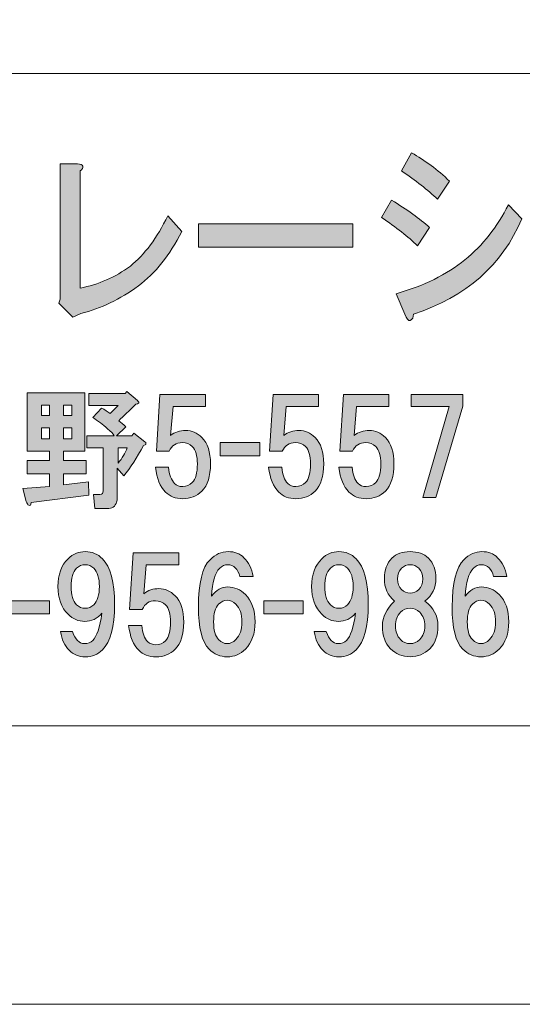
# Model space of a CAD drawing. Units: inches. Extents: x -43 to 253, y 44 to 253.
# Drawn here: x 24 to 37, y 44 to 68 of the extents above; entities that cross this region are included whole.
import ezdxf

# ---------------------------------------------------------------- set-up
doc = ezdxf.new("R2010")
doc.units = ezdxf.units.IN
doc.header["$MEASUREMENT"] = 0
doc.layers.add('$DDT_AUDIT_GENERATED_(49C)', color=7, linetype='Continuous')
doc.layers.add('レイヤー 1', color=7, linetype='Continuous')

# ---------------------------------------------------------------- blocks, each defined once
blk = doc.blocks.new('block 34')
at = {"layer": '$DDT_AUDIT_GENERATED_(49C)', "true_color": 0xffffff}
h = blk.add_hatch(color=7, dxfattribs=at)
h.dxf.hatch_style = 2
edge = h.paths.add_edge_path()
edge.add_spline(control_points=[(33.476, 63.43), (33.858, 63.199), (34.17, 62.974), (34.41, 62.755), (34.41, 62.755), (34.115, 62.311), (34.115, 62.311), (33.886, 62.53), (33.591, 62.762), (33.23, 63.006), (33.23, 63.006), (33.476, 63.43), (33.476, 63.43)], knot_values=[0, 0, 0, 0, 1, 1, 1, 2, 2, 2, 3, 3, 3, 4, 4, 4, 4], degree=3, periodic=1)
edge = h.paths.add_edge_path()
edge.add_spline(control_points=[(34.017, 60.633), (34.017, 60.555), (33.989, 60.504), (33.935, 60.478), (33.891, 60.466), (33.848, 60.517), (33.804, 60.633), (33.804, 60.633), (33.591, 61.134), (33.591, 61.134), (34.269, 61.327), (34.831, 61.604), (35.28, 61.964), (35.717, 62.324), (36.072, 62.774), (36.346, 63.314), (36.346, 63.314), (36.674, 62.967), (36.674, 62.967), (36.192, 61.836), (35.307, 61.057), (34.017, 60.633)], knot_values=[0, 0, 0, 0, 1, 1, 1, 2, 2, 2, 3, 3, 3, 4, 4, 4, 5, 5, 5, 6, 6, 6, 7, 7, 7, 7], degree=3, periodic=1)
edge = h.paths.add_edge_path()
edge.add_spline(control_points=[(34.607, 63.449), (34.367, 63.681), (34.072, 63.912), (33.722, 64.144), (33.722, 64.144), (33.968, 64.588), (33.968, 64.588), (34.296, 64.408), (34.607, 64.176), (34.902, 63.893), (34.902, 63.893), (34.607, 63.449), (34.607, 63.449)], knot_values=[0, 0, 0, 0, 1, 1, 1, 2, 2, 2, 3, 3, 3, 4, 4, 4, 4], degree=3, periodic=1)
h = blk.add_hatch(color=7, dxfattribs=at)
h.dxf.hatch_style = 2
edge = h.paths.add_edge_path()
edge.add_spline(control_points=[(25.904, 64.26), (25.915, 64.221), (25.893, 64.182), (25.838, 64.144), (25.838, 64.144), (25.838, 61.269), (25.838, 61.269), (26.286, 61.36), (26.696, 61.539), (27.068, 61.809), (27.418, 62.093), (27.724, 62.504), (27.986, 63.044), (27.986, 63.044), (28.331, 62.658), (28.331, 62.658), (28.035, 62.08), (27.68, 61.636), (27.265, 61.327), (26.816, 60.993), (26.346, 60.768), (25.854, 60.652), (25.854, 60.652), (25.658, 60.555), (25.658, 60.555), (25.658, 60.555), (25.313, 60.903), (25.313, 60.903), (25.313, 60.903), (25.346, 60.999), (25.346, 60.999), (25.346, 60.999), (25.346, 64.318), (25.346, 64.318), (25.346, 64.318), (25.772, 64.318), (25.772, 64.318), (25.849, 64.318), (25.893, 64.298), (25.904, 64.26)], knot_values=[0, 0, 0, 0, 1, 1, 1, 2, 2, 2, 3, 3, 3, 4, 4, 4, 5, 5, 5, 6, 6, 6, 7, 7, 7, 8, 8, 8, 9, 9, 9, 10, 10, 10, 11, 11, 11, 12, 12, 12, 13, 13, 13, 13], degree=3, periodic=1)
h = blk.add_hatch(color=7, dxfattribs=at)
h.dxf.hatch_style = 2
h.paths.add_polyline_path([(28.74, 62.273), (28.74, 62.851), (32.528, 62.851), (32.528, 62.273)])
h = blk.add_hatch(color=7, dxfattribs=at)
h.dxf.hatch_style = 2
edge = h.paths.add_edge_path()
edge.add_spline(control_points=[(25.951, 57.276), (25.951, 57.276), (25.43, 57.276), (25.43, 57.276), (25.43, 57.276), (25.43, 57.04), (25.43, 57.04), (25.43, 57.04), (25.988, 57.04), (25.988, 57.04), (25.988, 57.04), (25.988, 56.718), (25.988, 56.718), (25.988, 56.718), (25.43, 56.718), (25.43, 56.718), (25.43, 56.718), (25.43, 56.445), (25.43, 56.445), (25.43, 56.445), (26.038, 56.519), (26.038, 56.519), (26.038, 56.519), (26.05, 56.197), (26.05, 56.197), (26.05, 56.197), (24.636, 56.011), (24.636, 56.011), (24.628, 55.953), (24.607, 55.932), (24.574, 55.949), (24.55, 55.957), (24.529, 55.986), (24.512, 56.036), (24.512, 56.036), (24.426, 56.358), (24.426, 56.358), (24.426, 56.358), (25.083, 56.408), (25.083, 56.408), (25.083, 56.408), (25.083, 56.718), (25.083, 56.718), (25.083, 56.718), (24.537, 56.718), (24.537, 56.718), (24.537, 56.718), (24.537, 57.04), (24.537, 57.04), (24.537, 57.04), (25.083, 57.04), (25.083, 57.04), (25.083, 57.04), (25.083, 57.276), (25.083, 57.276), (25.083, 57.276), (24.537, 57.276), (24.537, 57.276), (24.537, 57.276), (24.537, 58.702), (24.537, 58.702), (24.537, 58.702), (25.951, 58.702), (25.951, 58.702), (25.951, 58.702), (25.951, 57.276), (25.951, 57.276)], knot_values=[0, 0, 0, 0, 1, 1, 1, 2, 2, 2, 3, 3, 3, 4, 4, 4, 5, 5, 5, 6, 6, 6, 7, 7, 7, 8, 8, 8, 9, 9, 9, 10, 10, 10, 11, 11, 11, 12, 12, 12, 13, 13, 13, 14, 14, 14, 15, 15, 15, 16, 16, 16, 17, 17, 17, 18, 18, 18, 19, 19, 19, 20, 20, 20, 21, 21, 21, 22, 22, 22, 22], degree=3, periodic=1)
h.paths.add_polyline_path([(24.884, 58.404), (24.884, 58.144), (25.083, 58.144), (25.083, 58.404)])
h.paths.add_polyline_path([(24.884, 57.846), (24.884, 57.573), (25.083, 57.573), (25.083, 57.846)])
h.paths.add_polyline_path([(25.43, 58.404), (25.43, 58.144), (25.629, 58.144), (25.629, 58.404)])
h.paths.add_polyline_path([(25.43, 57.846), (25.43, 57.573), (25.629, 57.573), (25.629, 57.846)])
edge = h.paths.add_edge_path()
edge.add_spline(control_points=[(27.241, 58.516), (27.257, 58.499), (27.27, 58.487), (27.278, 58.479), (27.286, 58.454), (27.262, 58.437), (27.204, 58.429), (27.038, 58.264), (26.898, 58.127), (26.782, 58.02), (26.84, 57.979), (26.898, 57.929), (26.956, 57.871), (26.956, 57.871), (26.732, 57.648), (26.732, 57.648), (26.732, 57.648), (27.104, 57.648), (27.104, 57.648), (27.104, 57.648), (27.154, 57.71), (27.154, 57.71), (27.154, 57.71), (27.427, 57.499), (27.427, 57.499), (27.443, 57.491), (27.452, 57.478), (27.452, 57.462), (27.452, 57.454), (27.452, 57.445), (27.452, 57.437), (27.443, 57.429), (27.423, 57.42), (27.39, 57.412), (27.233, 57.115), (27.071, 56.866), (26.906, 56.668), (26.906, 56.668), (26.745, 56.854), (26.745, 56.854), (26.745, 56.854), (26.745, 56.122), (26.745, 56.122), (26.745, 56.089), (26.741, 56.056), (26.732, 56.023), (26.699, 55.916), (26.621, 55.862), (26.497, 55.862), (26.497, 55.862), (26.199, 55.862), (26.199, 55.862), (26.199, 55.862), (26.162, 56.209), (26.162, 56.209), (26.162, 56.209), (26.323, 56.209), (26.323, 56.209), (26.356, 56.209), (26.377, 56.217), (26.385, 56.234), (26.393, 56.25), (26.398, 56.271), (26.398, 56.296), (26.398, 56.296), (26.398, 57.35), (26.398, 57.35), (26.398, 57.35), (26.001, 57.35), (26.001, 57.35), (26.001, 57.35), (26.001, 57.648), (26.001, 57.648), (26.001, 57.648), (26.67, 57.648), (26.67, 57.648), (26.646, 57.697), (26.592, 57.755), (26.509, 57.821), (26.393, 57.929), (26.274, 58.02), (26.149, 58.094), (26.149, 58.094), (26.36, 58.33), (26.36, 58.33), (26.443, 58.289), (26.513, 58.243), (26.571, 58.194), (26.637, 58.26), (26.703, 58.326), (26.77, 58.392), (26.77, 58.392), (26.05, 58.392), (26.05, 58.392), (26.05, 58.392), (26.05, 58.69), (26.05, 58.69), (26.05, 58.69), (26.943, 58.69), (26.943, 58.69), (26.943, 58.69), (26.98, 58.739), (26.98, 58.739), (26.98, 58.739), (27.241, 58.516), (27.241, 58.516)], knot_values=[0, 0, 0, 0, 1, 1, 1, 2, 2, 2, 3, 3, 3, 4, 4, 4, 5, 5, 5, 6, 6, 6, 7, 7, 7, 8, 8, 8, 9, 9, 9, 10, 10, 10, 11, 11, 11, 12, 12, 12, 13, 13, 13, 14, 14, 14, 15, 15, 15, 16, 16, 16, 17, 17, 17, 18, 18, 18, 19, 19, 19, 20, 20, 20, 21, 21, 21, 22, 22, 22, 23, 23, 23, 24, 24, 24, 25, 25, 25, 26, 26, 26, 27, 27, 27, 28, 28, 28, 29, 29, 29, 30, 30, 30, 31, 31, 31, 32, 32, 32, 33, 33, 33, 34, 34, 34, 35, 35, 35, 35], degree=3, periodic=1)
edge = h.paths.add_edge_path()
edge.add_spline(control_points=[(26.77, 57.35), (26.77, 57.35), (26.77, 56.978), (26.77, 56.978), (26.869, 57.102), (26.943, 57.226), (26.993, 57.35), (26.993, 57.35), (26.77, 57.35), (26.77, 57.35)], knot_values=[0, 0, 0, 0, 1, 1, 1, 2, 2, 2, 3, 3, 3, 3], degree=3, periodic=1)
h = blk.add_hatch(color=7, dxfattribs=at)
h.dxf.hatch_style = 2
edge = h.paths.add_edge_path()
edge.add_spline(control_points=[(27.708, 57.273), (27.708, 57.273), (27.795, 58.662), (27.795, 58.662), (27.795, 58.662), (28.911, 58.662), (28.911, 58.662), (28.911, 58.662), (28.911, 58.364), (28.911, 58.364), (28.911, 58.364), (28.117, 58.364), (28.117, 58.364), (28.117, 58.364), (28.055, 57.657), (28.055, 57.657), (28.163, 57.74), (28.287, 57.781), (28.427, 57.781), (28.576, 57.781), (28.708, 57.724), (28.824, 57.608), (28.965, 57.467), (29.035, 57.252), (29.035, 56.963), (29.035, 56.657), (28.965, 56.434), (28.824, 56.293), (28.7, 56.169), (28.543, 56.107), (28.353, 56.107), (28.179, 56.107), (28.039, 56.161), (27.931, 56.268), (27.799, 56.401), (27.716, 56.603), (27.683, 56.876), (27.683, 56.876), (28.006, 56.876), (28.006, 56.876), (28.022, 56.694), (28.072, 56.562), (28.155, 56.479), (28.204, 56.43), (28.27, 56.405), (28.353, 56.405), (28.444, 56.405), (28.522, 56.438), (28.589, 56.504), (28.671, 56.587), (28.713, 56.74), (28.713, 56.963), (28.713, 57.161), (28.671, 57.302), (28.589, 57.385), (28.522, 57.451), (28.44, 57.484), (28.341, 57.484), (28.192, 57.484), (28.084, 57.414), (28.018, 57.273), (28.018, 57.273), (27.708, 57.273), (27.708, 57.273)], knot_values=[0, 0, 0, 0, 1, 1, 1, 2, 2, 2, 3, 3, 3, 4, 4, 4, 5, 5, 5, 6, 6, 6, 7, 7, 7, 8, 8, 8, 9, 9, 9, 10, 10, 10, 11, 11, 11, 12, 12, 12, 13, 13, 13, 14, 14, 14, 15, 15, 15, 16, 16, 16, 17, 17, 17, 18, 18, 18, 19, 19, 19, 20, 20, 20, 21, 21, 21, 21], degree=3, periodic=1)
h = blk.add_hatch(color=7, dxfattribs=at)
h.dxf.hatch_style = 2
edge = h.paths.add_edge_path()
edge.add_spline(control_points=[(30.486, 57.273), (30.486, 57.273), (30.573, 58.662), (30.573, 58.662), (30.573, 58.662), (31.689, 58.662), (31.689, 58.662), (31.689, 58.662), (31.689, 58.364), (31.689, 58.364), (31.689, 58.364), (30.895, 58.364), (30.895, 58.364), (30.895, 58.364), (30.833, 57.657), (30.833, 57.657), (30.941, 57.74), (31.065, 57.781), (31.206, 57.781), (31.354, 57.781), (31.487, 57.724), (31.602, 57.608), (31.743, 57.467), (31.813, 57.252), (31.813, 56.963), (31.813, 56.657), (31.743, 56.434), (31.602, 56.293), (31.478, 56.169), (31.321, 56.107), (31.131, 56.107), (30.957, 56.107), (30.817, 56.161), (30.709, 56.268), (30.577, 56.401), (30.494, 56.603), (30.461, 56.876), (30.461, 56.876), (30.784, 56.876), (30.784, 56.876), (30.8, 56.694), (30.85, 56.562), (30.933, 56.479), (30.982, 56.43), (31.048, 56.405), (31.131, 56.405), (31.222, 56.405), (31.301, 56.438), (31.367, 56.504), (31.449, 56.587), (31.491, 56.74), (31.491, 56.963), (31.491, 57.161), (31.449, 57.302), (31.367, 57.385), (31.301, 57.451), (31.218, 57.484), (31.119, 57.484), (30.97, 57.484), (30.862, 57.414), (30.796, 57.273), (30.796, 57.273), (30.486, 57.273), (30.486, 57.273)], knot_values=[0, 0, 0, 0, 1, 1, 1, 2, 2, 2, 3, 3, 3, 4, 4, 4, 5, 5, 5, 6, 6, 6, 7, 7, 7, 8, 8, 8, 9, 9, 9, 10, 10, 10, 11, 11, 11, 12, 12, 12, 13, 13, 13, 14, 14, 14, 15, 15, 15, 16, 16, 16, 17, 17, 17, 18, 18, 18, 19, 19, 19, 20, 20, 20, 21, 21, 21, 21], degree=3, periodic=1)
h = blk.add_hatch(color=7, dxfattribs=at)
h.dxf.hatch_style = 2
edge = h.paths.add_edge_path()
edge.add_spline(control_points=[(32.21, 57.273), (32.21, 57.273), (32.297, 58.662), (32.297, 58.662), (32.297, 58.662), (33.413, 58.662), (33.413, 58.662), (33.413, 58.662), (33.413, 58.364), (33.413, 58.364), (33.413, 58.364), (32.619, 58.364), (32.619, 58.364), (32.619, 58.364), (32.557, 57.657), (32.557, 57.657), (32.665, 57.74), (32.789, 57.781), (32.929, 57.781), (33.078, 57.781), (33.211, 57.724), (33.326, 57.608), (33.467, 57.467), (33.537, 57.252), (33.537, 56.963), (33.537, 56.657), (33.467, 56.434), (33.326, 56.293), (33.202, 56.169), (33.045, 56.107), (32.855, 56.107), (32.681, 56.107), (32.541, 56.161), (32.433, 56.268), (32.301, 56.401), (32.218, 56.603), (32.185, 56.876), (32.185, 56.876), (32.508, 56.876), (32.508, 56.876), (32.524, 56.694), (32.574, 56.562), (32.657, 56.479), (32.706, 56.43), (32.772, 56.405), (32.855, 56.405), (32.946, 56.405), (33.025, 56.438), (33.091, 56.504), (33.173, 56.587), (33.215, 56.74), (33.215, 56.963), (33.215, 57.161), (33.173, 57.302), (33.091, 57.385), (33.025, 57.451), (32.942, 57.484), (32.843, 57.484), (32.694, 57.484), (32.586, 57.414), (32.52, 57.273), (32.52, 57.273), (32.21, 57.273), (32.21, 57.273)], knot_values=[0, 0, 0, 0, 1, 1, 1, 2, 2, 2, 3, 3, 3, 4, 4, 4, 5, 5, 5, 6, 6, 6, 7, 7, 7, 8, 8, 8, 9, 9, 9, 10, 10, 10, 11, 11, 11, 12, 12, 12, 13, 13, 13, 14, 14, 14, 15, 15, 15, 16, 16, 16, 17, 17, 17, 18, 18, 18, 19, 19, 19, 20, 20, 20, 21, 21, 21, 21], degree=3, periodic=1)
h = blk.add_hatch(color=7, dxfattribs=at)
h.dxf.hatch_style = 2
h.paths.add_polyline_path([(34.567, 56.132), (34.244, 56.132), (34.889, 58.364), (33.959, 58.364), (33.959, 58.662), (35.224, 58.662), (35.224, 58.377)])
h = blk.add_hatch(color=7, dxfattribs=at)
h.dxf.hatch_style = 2
h.paths.add_polyline_path([(30.242, 57.16), (29.275, 57.16), (29.275, 57.482), (30.242, 57.482)])
h = blk.add_hatch(color=7, dxfattribs=at)
h.dxf.hatch_style = 2
edge = h.paths.add_edge_path()
edge.add_spline(control_points=[(25.564, 52.391), (25.456, 52.498), (25.386, 52.651), (25.353, 52.849), (25.353, 52.849), (25.651, 52.849), (25.651, 52.849), (25.717, 52.651), (25.812, 52.552), (25.936, 52.552), (26.027, 52.552), (26.097, 52.577), (26.147, 52.626), (26.246, 52.725), (26.32, 52.949), (26.37, 53.296), (26.254, 53.164), (26.114, 53.098), (25.948, 53.098), (25.791, 53.098), (25.655, 53.155), (25.539, 53.271), (25.374, 53.437), (25.291, 53.664), (25.291, 53.953), (25.291, 54.243), (25.374, 54.47), (25.539, 54.635), (25.655, 54.751), (25.795, 54.809), (25.961, 54.809), (26.126, 54.809), (26.267, 54.751), (26.382, 54.635), (26.581, 54.437), (26.68, 54.061), (26.68, 53.507), (26.68, 52.969), (26.581, 52.601), (26.382, 52.403), (26.267, 52.287), (26.126, 52.229), (25.961, 52.229), (25.804, 52.229), (25.671, 52.283), (25.564, 52.391)], knot_values=[0, 0, 0, 0, 1, 1, 1, 2, 2, 2, 3, 3, 3, 4, 4, 4, 5, 5, 5, 6, 6, 6, 7, 7, 7, 8, 8, 8, 9, 9, 9, 10, 10, 10, 11, 11, 11, 12, 12, 12, 13, 13, 13, 14, 14, 14, 15, 15, 15, 15], degree=3, periodic=1)
edge = h.paths.add_edge_path()
edge.add_spline(control_points=[(26.172, 53.507), (26.262, 53.598), (26.308, 53.747), (26.308, 53.953), (26.308, 54.16), (26.262, 54.309), (26.172, 54.4), (26.114, 54.458), (26.043, 54.487), (25.961, 54.487), (25.878, 54.487), (25.808, 54.458), (25.75, 54.4), (25.659, 54.309), (25.613, 54.16), (25.613, 53.953), (25.613, 53.747), (25.659, 53.598), (25.75, 53.507), (25.808, 53.449), (25.878, 53.42), (25.961, 53.42), (26.043, 53.42), (26.114, 53.449), (26.172, 53.507)], knot_values=[0, 0, 0, 0, 1, 1, 1, 2, 2, 2, 3, 3, 3, 4, 4, 4, 5, 5, 5, 6, 6, 6, 7, 7, 7, 8, 8, 8, 8], degree=3, periodic=1)
h = blk.add_hatch(color=7, dxfattribs=at)
h.dxf.hatch_style = 2
edge = h.paths.add_edge_path()
edge.add_spline(control_points=[(27.051, 53.392), (27.051, 53.392), (27.138, 54.781), (27.138, 54.781), (27.138, 54.781), (28.254, 54.781), (28.254, 54.781), (28.254, 54.781), (28.254, 54.484), (28.254, 54.484), (28.254, 54.484), (27.46, 54.484), (27.46, 54.484), (27.46, 54.484), (27.398, 53.777), (27.398, 53.777), (27.505, 53.86), (27.629, 53.901), (27.77, 53.901), (27.919, 53.901), (28.051, 53.843), (28.167, 53.727), (28.307, 53.587), (28.378, 53.372), (28.378, 53.082), (28.378, 52.776), (28.307, 52.553), (28.167, 52.413), (28.043, 52.289), (27.886, 52.227), (27.696, 52.227), (27.522, 52.227), (27.381, 52.28), (27.274, 52.388), (27.142, 52.52), (27.059, 52.723), (27.026, 52.996), (27.026, 52.996), (27.348, 52.996), (27.348, 52.996), (27.365, 52.814), (27.415, 52.681), (27.497, 52.599), (27.547, 52.549), (27.613, 52.524), (27.696, 52.524), (27.787, 52.524), (27.865, 52.557), (27.931, 52.623), (28.014, 52.706), (28.055, 52.859), (28.055, 53.082), (28.055, 53.281), (28.014, 53.421), (27.931, 53.504), (27.865, 53.57), (27.782, 53.603), (27.683, 53.603), (27.534, 53.603), (27.427, 53.533), (27.361, 53.392), (27.361, 53.392), (27.051, 53.392), (27.051, 53.392)], knot_values=[0, 0, 0, 0, 1, 1, 1, 2, 2, 2, 3, 3, 3, 4, 4, 4, 5, 5, 5, 6, 6, 6, 7, 7, 7, 8, 8, 8, 9, 9, 9, 10, 10, 10, 11, 11, 11, 12, 12, 12, 13, 13, 13, 14, 14, 14, 15, 15, 15, 16, 16, 16, 17, 17, 17, 18, 18, 18, 19, 19, 19, 20, 20, 20, 21, 21, 21, 21], degree=3, periodic=1)
h = blk.add_hatch(color=7, dxfattribs=at)
h.dxf.hatch_style = 2
edge = h.paths.add_edge_path()
edge.add_spline(control_points=[(29.855, 54.66), (29.971, 54.544), (30.045, 54.392), (30.078, 54.201), (30.078, 54.201), (29.756, 54.201), (29.756, 54.201), (29.731, 54.292), (29.694, 54.363), (29.644, 54.412), (29.595, 54.462), (29.533, 54.487), (29.458, 54.487), (29.384, 54.487), (29.318, 54.458), (29.26, 54.4), (29.144, 54.284), (29.078, 54.057), (29.061, 53.718), (29.177, 53.866), (29.309, 53.941), (29.458, 53.941), (29.624, 53.941), (29.768, 53.879), (29.892, 53.755), (30.049, 53.598), (30.128, 53.375), (30.128, 53.085), (30.128, 52.796), (30.049, 52.573), (29.892, 52.415), (29.768, 52.291), (29.619, 52.229), (29.446, 52.229), (29.272, 52.229), (29.123, 52.291), (28.999, 52.415), (28.826, 52.589), (28.739, 52.936), (28.739, 53.457), (28.739, 54.036), (28.834, 54.42), (29.024, 54.611), (29.156, 54.743), (29.305, 54.809), (29.471, 54.809), (29.628, 54.809), (29.756, 54.759), (29.855, 54.66)], knot_values=[0, 0, 0, 0, 1, 1, 1, 2, 2, 2, 3, 3, 3, 4, 4, 4, 5, 5, 5, 6, 6, 6, 7, 7, 7, 8, 8, 8, 9, 9, 9, 10, 10, 10, 11, 11, 11, 12, 12, 12, 13, 13, 13, 14, 14, 14, 15, 15, 15, 16, 16, 16, 16], degree=3, periodic=1)
edge = h.paths.add_edge_path()
edge.add_spline(control_points=[(29.235, 53.519), (29.152, 53.437), (29.111, 53.292), (29.111, 53.085), (29.111, 52.878), (29.152, 52.734), (29.235, 52.651), (29.301, 52.585), (29.371, 52.552), (29.446, 52.552), (29.52, 52.552), (29.59, 52.585), (29.657, 52.651), (29.756, 52.75), (29.805, 52.895), (29.805, 53.085), (29.805, 53.275), (29.756, 53.42), (29.657, 53.519), (29.59, 53.585), (29.52, 53.618), (29.446, 53.618), (29.371, 53.618), (29.301, 53.585), (29.235, 53.519)], knot_values=[0, 0, 0, 0, 1, 1, 1, 2, 2, 2, 3, 3, 3, 4, 4, 4, 5, 5, 5, 6, 6, 6, 7, 7, 7, 8, 8, 8, 8], degree=3, periodic=1)
h = blk.add_hatch(color=7, dxfattribs=at)
h.dxf.hatch_style = 2
edge = h.paths.add_edge_path()
edge.add_spline(control_points=[(31.79, 52.391), (31.682, 52.498), (31.612, 52.651), (31.579, 52.849), (31.579, 52.849), (31.877, 52.849), (31.877, 52.849), (31.943, 52.651), (32.038, 52.552), (32.162, 52.552), (32.253, 52.552), (32.323, 52.577), (32.373, 52.626), (32.472, 52.725), (32.546, 52.949), (32.596, 53.296), (32.48, 53.164), (32.34, 53.098), (32.174, 53.098), (32.017, 53.098), (31.881, 53.155), (31.765, 53.271), (31.6, 53.437), (31.517, 53.664), (31.517, 53.953), (31.517, 54.243), (31.6, 54.47), (31.765, 54.635), (31.881, 54.751), (32.021, 54.809), (32.187, 54.809), (32.352, 54.809), (32.493, 54.751), (32.608, 54.635), (32.807, 54.437), (32.906, 54.061), (32.906, 53.507), (32.906, 52.969), (32.807, 52.601), (32.608, 52.403), (32.493, 52.287), (32.352, 52.229), (32.187, 52.229), (32.03, 52.229), (31.897, 52.283), (31.79, 52.391)], knot_values=[0, 0, 0, 0, 1, 1, 1, 2, 2, 2, 3, 3, 3, 4, 4, 4, 5, 5, 5, 6, 6, 6, 7, 7, 7, 8, 8, 8, 9, 9, 9, 10, 10, 10, 11, 11, 11, 12, 12, 12, 13, 13, 13, 14, 14, 14, 15, 15, 15, 15], degree=3, periodic=1)
edge = h.paths.add_edge_path()
edge.add_spline(control_points=[(32.398, 53.507), (32.488, 53.598), (32.534, 53.747), (32.534, 53.953), (32.534, 54.16), (32.488, 54.309), (32.398, 54.4), (32.34, 54.458), (32.269, 54.487), (32.187, 54.487), (32.104, 54.487), (32.034, 54.458), (31.976, 54.4), (31.885, 54.309), (31.839, 54.16), (31.839, 53.953), (31.839, 53.747), (31.885, 53.598), (31.976, 53.507), (32.034, 53.449), (32.104, 53.42), (32.187, 53.42), (32.269, 53.42), (32.34, 53.449), (32.398, 53.507)], knot_values=[0, 0, 0, 0, 1, 1, 1, 2, 2, 2, 3, 3, 3, 4, 4, 4, 5, 5, 5, 6, 6, 6, 7, 7, 7, 8, 8, 8, 8], degree=3, periodic=1)
h = blk.add_hatch(color=7, dxfattribs=at)
h.dxf.hatch_style = 2
edge = h.paths.add_edge_path()
edge.add_spline(control_points=[(34.381, 54.648), (34.505, 54.524), (34.567, 54.358), (34.567, 54.152), (34.567, 53.92), (34.476, 53.734), (34.294, 53.594), (34.509, 53.437), (34.616, 53.234), (34.616, 52.986), (34.616, 52.746), (34.55, 52.56), (34.418, 52.428), (34.285, 52.296), (34.124, 52.229), (33.934, 52.229), (33.744, 52.229), (33.583, 52.296), (33.45, 52.428), (33.318, 52.56), (33.252, 52.746), (33.252, 52.986), (33.252, 53.201), (33.351, 53.403), (33.55, 53.594), (33.384, 53.734), (33.301, 53.92), (33.301, 54.152), (33.301, 54.358), (33.364, 54.524), (33.488, 54.648), (33.595, 54.755), (33.744, 54.809), (33.934, 54.809), (34.124, 54.809), (34.273, 54.755), (34.381, 54.648)], knot_values=[0, 0, 0, 0, 1, 1, 1, 2, 2, 2, 3, 3, 3, 4, 4, 4, 5, 5, 5, 6, 6, 6, 7, 7, 7, 8, 8, 8, 9, 9, 9, 10, 10, 10, 11, 11, 11, 12, 12, 12, 12], degree=3, periodic=1)
edge = h.paths.add_edge_path()
edge.add_spline(control_points=[(33.698, 52.651), (33.765, 52.585), (33.843, 52.552), (33.934, 52.552), (34.025, 52.552), (34.104, 52.585), (34.17, 52.651), (34.252, 52.734), (34.294, 52.845), (34.294, 52.986), (34.294, 53.126), (34.252, 53.238), (34.17, 53.321), (34.104, 53.387), (34.025, 53.42), (33.934, 53.42), (33.843, 53.42), (33.765, 53.387), (33.698, 53.321), (33.616, 53.238), (33.574, 53.126), (33.574, 52.986), (33.574, 52.845), (33.616, 52.734), (33.698, 52.651)], knot_values=[0, 0, 0, 0, 1, 1, 1, 2, 2, 2, 3, 3, 3, 4, 4, 4, 5, 5, 5, 6, 6, 6, 7, 7, 7, 8, 8, 8, 8], degree=3, periodic=1)
edge = h.paths.add_edge_path()
edge.add_spline(control_points=[(34.145, 54.4), (34.087, 54.458), (34.017, 54.487), (33.934, 54.487), (33.851, 54.487), (33.781, 54.458), (33.723, 54.4), (33.657, 54.334), (33.624, 54.247), (33.624, 54.139), (33.624, 54.032), (33.657, 53.945), (33.723, 53.879), (33.781, 53.821), (33.851, 53.792), (33.934, 53.792), (34.017, 53.792), (34.087, 53.821), (34.145, 53.879), (34.211, 53.945), (34.244, 54.032), (34.244, 54.139), (34.244, 54.247), (34.211, 54.334), (34.145, 54.4)], knot_values=[0, 0, 0, 0, 1, 1, 1, 2, 2, 2, 3, 3, 3, 4, 4, 4, 5, 5, 5, 6, 6, 6, 7, 7, 7, 8, 8, 8, 8], degree=3, periodic=1)
h = blk.add_hatch(color=7, dxfattribs=at)
h.dxf.hatch_style = 2
edge = h.paths.add_edge_path()
edge.add_spline(control_points=[(36.081, 54.66), (36.197, 54.544), (36.271, 54.392), (36.304, 54.201), (36.304, 54.201), (35.982, 54.201), (35.982, 54.201), (35.957, 54.292), (35.92, 54.363), (35.87, 54.412), (35.821, 54.462), (35.759, 54.487), (35.684, 54.487), (35.61, 54.487), (35.544, 54.458), (35.486, 54.4), (35.37, 54.284), (35.304, 54.057), (35.287, 53.718), (35.403, 53.866), (35.535, 53.941), (35.684, 53.941), (35.849, 53.941), (35.994, 53.879), (36.118, 53.755), (36.275, 53.598), (36.354, 53.375), (36.354, 53.085), (36.354, 52.796), (36.275, 52.573), (36.118, 52.415), (35.994, 52.291), (35.845, 52.229), (35.672, 52.229), (35.498, 52.229), (35.349, 52.291), (35.225, 52.415), (35.052, 52.589), (34.965, 52.936), (34.965, 53.457), (34.965, 54.036), (35.06, 54.42), (35.25, 54.611), (35.382, 54.743), (35.531, 54.809), (35.697, 54.809), (35.854, 54.809), (35.982, 54.759), (36.081, 54.66)], knot_values=[0, 0, 0, 0, 1, 1, 1, 2, 2, 2, 3, 3, 3, 4, 4, 4, 5, 5, 5, 6, 6, 6, 7, 7, 7, 8, 8, 8, 9, 9, 9, 10, 10, 10, 11, 11, 11, 12, 12, 12, 13, 13, 13, 14, 14, 14, 15, 15, 15, 16, 16, 16, 16], degree=3, periodic=1)
edge = h.paths.add_edge_path()
edge.add_spline(control_points=[(35.461, 53.519), (35.378, 53.437), (35.337, 53.292), (35.337, 53.085), (35.337, 52.878), (35.378, 52.734), (35.461, 52.651), (35.527, 52.585), (35.597, 52.552), (35.672, 52.552), (35.746, 52.552), (35.816, 52.585), (35.883, 52.651), (35.982, 52.75), (36.031, 52.895), (36.031, 53.085), (36.031, 53.275), (35.982, 53.42), (35.883, 53.519), (35.816, 53.585), (35.746, 53.618), (35.672, 53.618), (35.597, 53.618), (35.527, 53.585), (35.461, 53.519)], knot_values=[0, 0, 0, 0, 1, 1, 1, 2, 2, 2, 3, 3, 3, 4, 4, 4, 5, 5, 5, 6, 6, 6, 7, 7, 7, 8, 8, 8, 8], degree=3, periodic=1)
h = blk.add_hatch(color=7, dxfattribs=at)
h.dxf.hatch_style = 2
h.paths.add_polyline_path([(25.083, 53.279), (24.115, 53.279), (24.115, 53.602), (25.083, 53.602)])
h = blk.add_hatch(color=7, dxfattribs=at)
h.dxf.hatch_style = 2
h.paths.add_polyline_path([(31.309, 53.279), (30.341, 53.279), (30.341, 53.602), (31.309, 53.602)])
at = {"layer": '$DDT_AUDIT_GENERATED_(49C)', "lineweight": 0}
for points in [[(28.74, 62.273), (28.74, 62.851), (32.528, 62.851), (32.528, 62.273), (28.74, 62.273)], [(34.567, 56.132), (34.244, 56.132), (34.889, 58.364), (33.959, 58.364), (33.959, 58.662), (35.224, 58.662), (35.224, 58.377), (34.567, 56.132)], [(24.884, 58.404), (24.884, 58.144), (25.083, 58.144), (25.083, 58.404), (24.884, 58.404)], [(25.43, 58.404), (25.43, 58.144), (25.629, 58.144), (25.629, 58.404), (25.43, 58.404)], [(24.884, 57.846), (24.884, 57.573), (25.083, 57.573), (25.083, 57.846), (24.884, 57.846)], [(25.43, 57.846), (25.43, 57.573), (25.629, 57.573), (25.629, 57.846), (25.43, 57.846)], [(30.242, 57.16), (29.275, 57.16), (29.275, 57.482), (30.242, 57.482), (30.242, 57.16)], [(25.083, 53.279), (24.115, 53.279), (24.115, 53.602), (25.083, 53.602), (25.083, 53.279)], [(31.309, 53.279), (30.341, 53.279), (30.341, 53.602), (31.309, 53.602), (31.309, 53.279)]]:
    blk.add_lwpolyline(points, dxfattribs=at)
for points, knots in [([(34.607, 63.449), (34.367, 63.681), (34.072, 63.912), (33.722, 64.144), (33.722, 64.144), (33.968, 64.588), (33.968, 64.588), (34.296, 64.408), (34.607, 64.176), (34.902, 63.893), (34.902, 63.893), (34.607, 63.449), (34.607, 63.449)], [0, 0, 0, 0, 1, 1, 1, 2, 2, 2, 3, 3, 3, 4, 4, 4, 4]), ([(25.904, 64.26), (25.915, 64.221), (25.893, 64.182), (25.838, 64.144), (25.838, 64.144), (25.838, 61.269), (25.838, 61.269), (26.286, 61.36), (26.696, 61.539), (27.068, 61.809), (27.418, 62.093), (27.724, 62.504), (27.986, 63.044), (27.986, 63.044), (28.331, 62.658), (28.331, 62.658), (28.035, 62.08), (27.68, 61.636), (27.265, 61.327), (26.816, 60.993), (26.346, 60.768), (25.854, 60.652), (25.854, 60.652), (25.658, 60.555), (25.658, 60.555), (25.658, 60.555), (25.313, 60.903), (25.313, 60.903), (25.313, 60.903), (25.346, 60.999), (25.346, 60.999), (25.346, 60.999), (25.346, 64.318), (25.346, 64.318), (25.346, 64.318), (25.772, 64.318), (25.772, 64.318), (25.849, 64.318), (25.893, 64.298), (25.904, 64.26)], [0, 0, 0, 0, 1, 1, 1, 2, 2, 2, 3, 3, 3, 4, 4, 4, 5, 5, 5, 6, 6, 6, 7, 7, 7, 8, 8, 8, 9, 9, 9, 10, 10, 10, 11, 11, 11, 12, 12, 12, 13, 13, 13, 13]), ([(33.476, 63.43), (33.858, 63.199), (34.17, 62.974), (34.41, 62.755), (34.41, 62.755), (34.115, 62.311), (34.115, 62.311), (33.886, 62.53), (33.591, 62.762), (33.23, 63.006), (33.23, 63.006), (33.476, 63.43), (33.476, 63.43)], [0, 0, 0, 0, 1, 1, 1, 2, 2, 2, 3, 3, 3, 4, 4, 4, 4]), ([(34.017, 60.633), (34.017, 60.555), (33.989, 60.504), (33.935, 60.478), (33.891, 60.466), (33.848, 60.517), (33.804, 60.633), (33.804, 60.633), (33.591, 61.134), (33.591, 61.134), (34.269, 61.327), (34.831, 61.604), (35.28, 61.964), (35.717, 62.324), (36.072, 62.774), (36.346, 63.314), (36.346, 63.314), (36.674, 62.967), (36.674, 62.967), (36.192, 61.836), (35.307, 61.057), (34.017, 60.633)], [0, 0, 0, 0, 1, 1, 1, 2, 2, 2, 3, 3, 3, 4, 4, 4, 5, 5, 5, 6, 6, 6, 7, 7, 7, 7]), ([(25.951, 57.276), (25.951, 57.276), (25.43, 57.276), (25.43, 57.276), (25.43, 57.276), (25.43, 57.04), (25.43, 57.04), (25.43, 57.04), (25.988, 57.04), (25.988, 57.04), (25.988, 57.04), (25.988, 56.718), (25.988, 56.718), (25.988, 56.718), (25.43, 56.718), (25.43, 56.718), (25.43, 56.718), (25.43, 56.445), (25.43, 56.445), (25.43, 56.445), (26.038, 56.519), (26.038, 56.519), (26.038, 56.519), (26.05, 56.197), (26.05, 56.197), (26.05, 56.197), (24.636, 56.011), (24.636, 56.011), (24.628, 55.953), (24.607, 55.932), (24.574, 55.949), (24.55, 55.957), (24.529, 55.986), (24.512, 56.036), (24.512, 56.036), (24.426, 56.358), (24.426, 56.358), (24.426, 56.358), (25.083, 56.408), (25.083, 56.408), (25.083, 56.408), (25.083, 56.718), (25.083, 56.718), (25.083, 56.718), (24.537, 56.718), (24.537, 56.718), (24.537, 56.718), (24.537, 57.04), (24.537, 57.04), (24.537, 57.04), (25.083, 57.04), (25.083, 57.04), (25.083, 57.04), (25.083, 57.276), (25.083, 57.276), (25.083, 57.276), (24.537, 57.276), (24.537, 57.276), (24.537, 57.276), (24.537, 58.702), (24.537, 58.702), (24.537, 58.702), (25.951, 58.702), (25.951, 58.702), (25.951, 58.702), (25.951, 57.276), (25.951, 57.276)], [0, 0, 0, 0, 1, 1, 1, 2, 2, 2, 3, 3, 3, 4, 4, 4, 5, 5, 5, 6, 6, 6, 7, 7, 7, 8, 8, 8, 9, 9, 9, 10, 10, 10, 11, 11, 11, 12, 12, 12, 13, 13, 13, 14, 14, 14, 15, 15, 15, 16, 16, 16, 17, 17, 17, 18, 18, 18, 19, 19, 19, 20, 20, 20, 21, 21, 21, 22, 22, 22, 22]), ([(27.241, 58.516), (27.257, 58.499), (27.27, 58.487), (27.278, 58.479), (27.286, 58.454), (27.262, 58.437), (27.204, 58.429), (27.038, 58.264), (26.898, 58.127), (26.782, 58.02), (26.84, 57.979), (26.898, 57.929), (26.956, 57.871), (26.956, 57.871), (26.732, 57.648), (26.732, 57.648), (26.732, 57.648), (27.104, 57.648), (27.104, 57.648), (27.104, 57.648), (27.154, 57.71), (27.154, 57.71), (27.154, 57.71), (27.427, 57.499), (27.427, 57.499), (27.443, 57.491), (27.452, 57.478), (27.452, 57.462), (27.452, 57.454), (27.452, 57.445), (27.452, 57.437), (27.443, 57.429), (27.423, 57.42), (27.39, 57.412), (27.233, 57.115), (27.071, 56.866), (26.906, 56.668), (26.906, 56.668), (26.745, 56.854), (26.745, 56.854), (26.745, 56.854), (26.745, 56.122), (26.745, 56.122), (26.745, 56.089), (26.741, 56.056), (26.732, 56.023), (26.699, 55.916), (26.621, 55.862), (26.497, 55.862), (26.497, 55.862), (26.199, 55.862), (26.199, 55.862), (26.199, 55.862), (26.162, 56.209), (26.162, 56.209), (26.162, 56.209), (26.323, 56.209), (26.323, 56.209), (26.356, 56.209), (26.377, 56.217), (26.385, 56.234), (26.393, 56.25), (26.398, 56.271), (26.398, 56.296), (26.398, 56.296), (26.398, 57.35), (26.398, 57.35), (26.398, 57.35), (26.001, 57.35), (26.001, 57.35), (26.001, 57.35), (26.001, 57.648), (26.001, 57.648), (26.001, 57.648), (26.67, 57.648), (26.67, 57.648), (26.646, 57.697), (26.592, 57.755), (26.509, 57.821), (26.393, 57.929), (26.274, 58.02), (26.149, 58.094), (26.149, 58.094), (26.36, 58.33), (26.36, 58.33), (26.443, 58.289), (26.513, 58.243), (26.571, 58.194), (26.637, 58.26), (26.703, 58.326), (26.77, 58.392), (26.77, 58.392), (26.05, 58.392), (26.05, 58.392), (26.05, 58.392), (26.05, 58.69), (26.05, 58.69), (26.05, 58.69), (26.943, 58.69), (26.943, 58.69), (26.943, 58.69), (26.98, 58.739), (26.98, 58.739), (26.98, 58.739), (27.241, 58.516), (27.241, 58.516)], [0, 0, 0, 0, 1, 1, 1, 2, 2, 2, 3, 3, 3, 4, 4, 4, 5, 5, 5, 6, 6, 6, 7, 7, 7, 8, 8, 8, 9, 9, 9, 10, 10, 10, 11, 11, 11, 12, 12, 12, 13, 13, 13, 14, 14, 14, 15, 15, 15, 16, 16, 16, 17, 17, 17, 18, 18, 18, 19, 19, 19, 20, 20, 20, 21, 21, 21, 22, 22, 22, 23, 23, 23, 24, 24, 24, 25, 25, 25, 26, 26, 26, 27, 27, 27, 28, 28, 28, 29, 29, 29, 30, 30, 30, 31, 31, 31, 32, 32, 32, 33, 33, 33, 34, 34, 34, 35, 35, 35, 35]), ([(27.708, 57.273), (27.708, 57.273), (27.795, 58.662), (27.795, 58.662), (27.795, 58.662), (28.911, 58.662), (28.911, 58.662), (28.911, 58.662), (28.911, 58.364), (28.911, 58.364), (28.911, 58.364), (28.117, 58.364), (28.117, 58.364), (28.117, 58.364), (28.055, 57.657), (28.055, 57.657), (28.163, 57.74), (28.287, 57.781), (28.427, 57.781), (28.576, 57.781), (28.708, 57.724), (28.824, 57.608), (28.965, 57.467), (29.035, 57.252), (29.035, 56.963), (29.035, 56.657), (28.965, 56.434), (28.824, 56.293), (28.7, 56.169), (28.543, 56.107), (28.353, 56.107), (28.179, 56.107), (28.039, 56.161), (27.931, 56.268), (27.799, 56.401), (27.716, 56.603), (27.683, 56.876), (27.683, 56.876), (28.006, 56.876), (28.006, 56.876), (28.022, 56.694), (28.072, 56.562), (28.155, 56.479), (28.204, 56.43), (28.27, 56.405), (28.353, 56.405), (28.444, 56.405), (28.522, 56.438), (28.589, 56.504), (28.671, 56.587), (28.713, 56.74), (28.713, 56.963), (28.713, 57.161), (28.671, 57.302), (28.589, 57.385), (28.522, 57.451), (28.44, 57.484), (28.341, 57.484), (28.192, 57.484), (28.084, 57.414), (28.018, 57.273), (28.018, 57.273), (27.708, 57.273), (27.708, 57.273)], [0, 0, 0, 0, 1, 1, 1, 2, 2, 2, 3, 3, 3, 4, 4, 4, 5, 5, 5, 6, 6, 6, 7, 7, 7, 8, 8, 8, 9, 9, 9, 10, 10, 10, 11, 11, 11, 12, 12, 12, 13, 13, 13, 14, 14, 14, 15, 15, 15, 16, 16, 16, 17, 17, 17, 18, 18, 18, 19, 19, 19, 20, 20, 20, 21, 21, 21, 21]), ([(30.486, 57.273), (30.486, 57.273), (30.573, 58.662), (30.573, 58.662), (30.573, 58.662), (31.689, 58.662), (31.689, 58.662), (31.689, 58.662), (31.689, 58.364), (31.689, 58.364), (31.689, 58.364), (30.895, 58.364), (30.895, 58.364), (30.895, 58.364), (30.833, 57.657), (30.833, 57.657), (30.941, 57.74), (31.065, 57.781), (31.206, 57.781), (31.354, 57.781), (31.487, 57.724), (31.602, 57.608), (31.743, 57.467), (31.813, 57.252), (31.813, 56.963), (31.813, 56.657), (31.743, 56.434), (31.602, 56.293), (31.478, 56.169), (31.321, 56.107), (31.131, 56.107), (30.957, 56.107), (30.817, 56.161), (30.709, 56.268), (30.577, 56.401), (30.494, 56.603), (30.461, 56.876), (30.461, 56.876), (30.784, 56.876), (30.784, 56.876), (30.8, 56.694), (30.85, 56.562), (30.933, 56.479), (30.982, 56.43), (31.048, 56.405), (31.131, 56.405), (31.222, 56.405), (31.301, 56.438), (31.367, 56.504), (31.449, 56.587), (31.491, 56.74), (31.491, 56.963), (31.491, 57.161), (31.449, 57.302), (31.367, 57.385), (31.301, 57.451), (31.218, 57.484), (31.119, 57.484), (30.97, 57.484), (30.862, 57.414), (30.796, 57.273), (30.796, 57.273), (30.486, 57.273), (30.486, 57.273)], [0, 0, 0, 0, 1, 1, 1, 2, 2, 2, 3, 3, 3, 4, 4, 4, 5, 5, 5, 6, 6, 6, 7, 7, 7, 8, 8, 8, 9, 9, 9, 10, 10, 10, 11, 11, 11, 12, 12, 12, 13, 13, 13, 14, 14, 14, 15, 15, 15, 16, 16, 16, 17, 17, 17, 18, 18, 18, 19, 19, 19, 20, 20, 20, 21, 21, 21, 21]), ([(32.21, 57.273), (32.21, 57.273), (32.297, 58.662), (32.297, 58.662), (32.297, 58.662), (33.413, 58.662), (33.413, 58.662), (33.413, 58.662), (33.413, 58.364), (33.413, 58.364), (33.413, 58.364), (32.619, 58.364), (32.619, 58.364), (32.619, 58.364), (32.557, 57.657), (32.557, 57.657), (32.665, 57.74), (32.789, 57.781), (32.929, 57.781), (33.078, 57.781), (33.211, 57.724), (33.326, 57.608), (33.467, 57.467), (33.537, 57.252), (33.537, 56.963), (33.537, 56.657), (33.467, 56.434), (33.326, 56.293), (33.202, 56.169), (33.045, 56.107), (32.855, 56.107), (32.681, 56.107), (32.541, 56.161), (32.433, 56.268), (32.301, 56.401), (32.218, 56.603), (32.185, 56.876), (32.185, 56.876), (32.508, 56.876), (32.508, 56.876), (32.524, 56.694), (32.574, 56.562), (32.657, 56.479), (32.706, 56.43), (32.772, 56.405), (32.855, 56.405), (32.946, 56.405), (33.025, 56.438), (33.091, 56.504), (33.173, 56.587), (33.215, 56.74), (33.215, 56.963), (33.215, 57.161), (33.173, 57.302), (33.091, 57.385), (33.025, 57.451), (32.942, 57.484), (32.843, 57.484), (32.694, 57.484), (32.586, 57.414), (32.52, 57.273), (32.52, 57.273), (32.21, 57.273), (32.21, 57.273)], [0, 0, 0, 0, 1, 1, 1, 2, 2, 2, 3, 3, 3, 4, 4, 4, 5, 5, 5, 6, 6, 6, 7, 7, 7, 8, 8, 8, 9, 9, 9, 10, 10, 10, 11, 11, 11, 12, 12, 12, 13, 13, 13, 14, 14, 14, 15, 15, 15, 16, 16, 16, 17, 17, 17, 18, 18, 18, 19, 19, 19, 20, 20, 20, 21, 21, 21, 21]), ([(26.77, 57.35), (26.77, 57.35), (26.77, 56.978), (26.77, 56.978), (26.869, 57.102), (26.943, 57.226), (26.993, 57.35), (26.993, 57.35), (26.77, 57.35), (26.77, 57.35)], [0, 0, 0, 0, 1, 1, 1, 2, 2, 2, 3, 3, 3, 3]), ([(25.564, 52.391), (25.456, 52.498), (25.386, 52.651), (25.353, 52.849), (25.353, 52.849), (25.651, 52.849), (25.651, 52.849), (25.717, 52.651), (25.812, 52.552), (25.936, 52.552), (26.027, 52.552), (26.097, 52.577), (26.147, 52.626), (26.246, 52.725), (26.32, 52.949), (26.37, 53.296), (26.254, 53.164), (26.114, 53.098), (25.948, 53.098), (25.791, 53.098), (25.655, 53.155), (25.539, 53.271), (25.374, 53.437), (25.291, 53.664), (25.291, 53.953), (25.291, 54.243), (25.374, 54.47), (25.539, 54.635), (25.655, 54.751), (25.795, 54.809), (25.961, 54.809), (26.126, 54.809), (26.267, 54.751), (26.382, 54.635), (26.581, 54.437), (26.68, 54.061), (26.68, 53.507), (26.68, 52.969), (26.581, 52.601), (26.382, 52.403), (26.267, 52.287), (26.126, 52.229), (25.961, 52.229), (25.804, 52.229), (25.671, 52.283), (25.564, 52.391)], [0, 0, 0, 0, 1, 1, 1, 2, 2, 2, 3, 3, 3, 4, 4, 4, 5, 5, 5, 6, 6, 6, 7, 7, 7, 8, 8, 8, 9, 9, 9, 10, 10, 10, 11, 11, 11, 12, 12, 12, 13, 13, 13, 14, 14, 14, 15, 15, 15, 15]), ([(27.051, 53.392), (27.051, 53.392), (27.138, 54.781), (27.138, 54.781), (27.138, 54.781), (28.254, 54.781), (28.254, 54.781), (28.254, 54.781), (28.254, 54.484), (28.254, 54.484), (28.254, 54.484), (27.46, 54.484), (27.46, 54.484), (27.46, 54.484), (27.398, 53.777), (27.398, 53.777), (27.505, 53.86), (27.629, 53.901), (27.77, 53.901), (27.919, 53.901), (28.051, 53.843), (28.167, 53.727), (28.307, 53.587), (28.378, 53.372), (28.378, 53.082), (28.378, 52.776), (28.307, 52.553), (28.167, 52.413), (28.043, 52.289), (27.886, 52.227), (27.696, 52.227), (27.522, 52.227), (27.381, 52.28), (27.274, 52.388), (27.142, 52.52), (27.059, 52.723), (27.026, 52.996), (27.026, 52.996), (27.348, 52.996), (27.348, 52.996), (27.365, 52.814), (27.415, 52.681), (27.497, 52.599), (27.547, 52.549), (27.613, 52.524), (27.696, 52.524), (27.787, 52.524), (27.865, 52.557), (27.931, 52.623), (28.014, 52.706), (28.055, 52.859), (28.055, 53.082), (28.055, 53.281), (28.014, 53.421), (27.931, 53.504), (27.865, 53.57), (27.782, 53.603), (27.683, 53.603), (27.534, 53.603), (27.427, 53.533), (27.361, 53.392), (27.361, 53.392), (27.051, 53.392), (27.051, 53.392)], [0, 0, 0, 0, 1, 1, 1, 2, 2, 2, 3, 3, 3, 4, 4, 4, 5, 5, 5, 6, 6, 6, 7, 7, 7, 8, 8, 8, 9, 9, 9, 10, 10, 10, 11, 11, 11, 12, 12, 12, 13, 13, 13, 14, 14, 14, 15, 15, 15, 16, 16, 16, 17, 17, 17, 18, 18, 18, 19, 19, 19, 20, 20, 20, 21, 21, 21, 21]), ([(29.855, 54.66), (29.971, 54.544), (30.045, 54.392), (30.078, 54.201), (30.078, 54.201), (29.756, 54.201), (29.756, 54.201), (29.731, 54.292), (29.694, 54.363), (29.644, 54.412), (29.595, 54.462), (29.533, 54.487), (29.458, 54.487), (29.384, 54.487), (29.318, 54.458), (29.26, 54.4), (29.144, 54.284), (29.078, 54.057), (29.061, 53.718), (29.177, 53.866), (29.309, 53.941), (29.458, 53.941), (29.624, 53.941), (29.768, 53.879), (29.892, 53.755), (30.049, 53.598), (30.128, 53.375), (30.128, 53.085), (30.128, 52.796), (30.049, 52.573), (29.892, 52.415), (29.768, 52.291), (29.619, 52.229), (29.446, 52.229), (29.272, 52.229), (29.123, 52.291), (28.999, 52.415), (28.826, 52.589), (28.739, 52.936), (28.739, 53.457), (28.739, 54.036), (28.834, 54.42), (29.024, 54.611), (29.156, 54.743), (29.305, 54.809), (29.471, 54.809), (29.628, 54.809), (29.756, 54.759), (29.855, 54.66)], [0, 0, 0, 0, 1, 1, 1, 2, 2, 2, 3, 3, 3, 4, 4, 4, 5, 5, 5, 6, 6, 6, 7, 7, 7, 8, 8, 8, 9, 9, 9, 10, 10, 10, 11, 11, 11, 12, 12, 12, 13, 13, 13, 14, 14, 14, 15, 15, 15, 16, 16, 16, 16]), ([(31.79, 52.391), (31.682, 52.498), (31.612, 52.651), (31.579, 52.849), (31.579, 52.849), (31.877, 52.849), (31.877, 52.849), (31.943, 52.651), (32.038, 52.552), (32.162, 52.552), (32.253, 52.552), (32.323, 52.577), (32.373, 52.626), (32.472, 52.725), (32.546, 52.949), (32.596, 53.296), (32.48, 53.164), (32.34, 53.098), (32.174, 53.098), (32.017, 53.098), (31.881, 53.155), (31.765, 53.271), (31.6, 53.437), (31.517, 53.664), (31.517, 53.953), (31.517, 54.243), (31.6, 54.47), (31.765, 54.635), (31.881, 54.751), (32.021, 54.809), (32.187, 54.809), (32.352, 54.809), (32.493, 54.751), (32.608, 54.635), (32.807, 54.437), (32.906, 54.061), (32.906, 53.507), (32.906, 52.969), (32.807, 52.601), (32.608, 52.403), (32.493, 52.287), (32.352, 52.229), (32.187, 52.229), (32.03, 52.229), (31.897, 52.283), (31.79, 52.391)], [0, 0, 0, 0, 1, 1, 1, 2, 2, 2, 3, 3, 3, 4, 4, 4, 5, 5, 5, 6, 6, 6, 7, 7, 7, 8, 8, 8, 9, 9, 9, 10, 10, 10, 11, 11, 11, 12, 12, 12, 13, 13, 13, 14, 14, 14, 15, 15, 15, 15]), ([(34.381, 54.648), (34.505, 54.524), (34.567, 54.358), (34.567, 54.152), (34.567, 53.92), (34.476, 53.734), (34.294, 53.594), (34.509, 53.437), (34.616, 53.234), (34.616, 52.986), (34.616, 52.746), (34.55, 52.56), (34.418, 52.428), (34.285, 52.296), (34.124, 52.229), (33.934, 52.229), (33.744, 52.229), (33.583, 52.296), (33.45, 52.428), (33.318, 52.56), (33.252, 52.746), (33.252, 52.986), (33.252, 53.201), (33.351, 53.403), (33.55, 53.594), (33.384, 53.734), (33.301, 53.92), (33.301, 54.152), (33.301, 54.358), (33.364, 54.524), (33.488, 54.648), (33.595, 54.755), (33.744, 54.809), (33.934, 54.809), (34.124, 54.809), (34.273, 54.755), (34.381, 54.648)], [0, 0, 0, 0, 1, 1, 1, 2, 2, 2, 3, 3, 3, 4, 4, 4, 5, 5, 5, 6, 6, 6, 7, 7, 7, 8, 8, 8, 9, 9, 9, 10, 10, 10, 11, 11, 11, 12, 12, 12, 12]), ([(36.081, 54.66), (36.197, 54.544), (36.271, 54.392), (36.304, 54.201), (36.304, 54.201), (35.982, 54.201), (35.982, 54.201), (35.957, 54.292), (35.92, 54.363), (35.87, 54.412), (35.821, 54.462), (35.759, 54.487), (35.684, 54.487), (35.61, 54.487), (35.544, 54.458), (35.486, 54.4), (35.37, 54.284), (35.304, 54.057), (35.287, 53.718), (35.403, 53.866), (35.535, 53.941), (35.684, 53.941), (35.849, 53.941), (35.994, 53.879), (36.118, 53.755), (36.275, 53.598), (36.354, 53.375), (36.354, 53.085), (36.354, 52.796), (36.275, 52.573), (36.118, 52.415), (35.994, 52.291), (35.845, 52.229), (35.672, 52.229), (35.498, 52.229), (35.349, 52.291), (35.225, 52.415), (35.052, 52.589), (34.965, 52.936), (34.965, 53.457), (34.965, 54.036), (35.06, 54.42), (35.25, 54.611), (35.382, 54.743), (35.531, 54.809), (35.697, 54.809), (35.854, 54.809), (35.982, 54.759), (36.081, 54.66)], [0, 0, 0, 0, 1, 1, 1, 2, 2, 2, 3, 3, 3, 4, 4, 4, 5, 5, 5, 6, 6, 6, 7, 7, 7, 8, 8, 8, 9, 9, 9, 10, 10, 10, 11, 11, 11, 12, 12, 12, 13, 13, 13, 14, 14, 14, 15, 15, 15, 16, 16, 16, 16]), ([(26.172, 53.507), (26.262, 53.598), (26.308, 53.747), (26.308, 53.953), (26.308, 54.16), (26.262, 54.309), (26.172, 54.4), (26.114, 54.458), (26.043, 54.487), (25.961, 54.487), (25.878, 54.487), (25.808, 54.458), (25.75, 54.4), (25.659, 54.309), (25.613, 54.16), (25.613, 53.953), (25.613, 53.747), (25.659, 53.598), (25.75, 53.507), (25.808, 53.449), (25.878, 53.42), (25.961, 53.42), (26.043, 53.42), (26.114, 53.449), (26.172, 53.507)], [0, 0, 0, 0, 1, 1, 1, 2, 2, 2, 3, 3, 3, 4, 4, 4, 5, 5, 5, 6, 6, 6, 7, 7, 7, 8, 8, 8, 8]), ([(32.398, 53.507), (32.488, 53.598), (32.534, 53.747), (32.534, 53.953), (32.534, 54.16), (32.488, 54.309), (32.398, 54.4), (32.34, 54.458), (32.269, 54.487), (32.187, 54.487), (32.104, 54.487), (32.034, 54.458), (31.976, 54.4), (31.885, 54.309), (31.839, 54.16), (31.839, 53.953), (31.839, 53.747), (31.885, 53.598), (31.976, 53.507), (32.034, 53.449), (32.104, 53.42), (32.187, 53.42), (32.269, 53.42), (32.34, 53.449), (32.398, 53.507)], [0, 0, 0, 0, 1, 1, 1, 2, 2, 2, 3, 3, 3, 4, 4, 4, 5, 5, 5, 6, 6, 6, 7, 7, 7, 8, 8, 8, 8]), ([(34.145, 54.4), (34.087, 54.458), (34.017, 54.487), (33.934, 54.487), (33.851, 54.487), (33.781, 54.458), (33.723, 54.4), (33.657, 54.334), (33.624, 54.247), (33.624, 54.139), (33.624, 54.032), (33.657, 53.945), (33.723, 53.879), (33.781, 53.821), (33.851, 53.792), (33.934, 53.792), (34.017, 53.792), (34.087, 53.821), (34.145, 53.879), (34.211, 53.945), (34.244, 54.032), (34.244, 54.139), (34.244, 54.247), (34.211, 54.334), (34.145, 54.4)], [0, 0, 0, 0, 1, 1, 1, 2, 2, 2, 3, 3, 3, 4, 4, 4, 5, 5, 5, 6, 6, 6, 7, 7, 7, 8, 8, 8, 8]), ([(29.235, 53.519), (29.152, 53.437), (29.111, 53.292), (29.111, 53.085), (29.111, 52.878), (29.152, 52.734), (29.235, 52.651), (29.301, 52.585), (29.371, 52.552), (29.446, 52.552), (29.52, 52.552), (29.59, 52.585), (29.657, 52.651), (29.756, 52.75), (29.805, 52.895), (29.805, 53.085), (29.805, 53.275), (29.756, 53.42), (29.657, 53.519), (29.59, 53.585), (29.52, 53.618), (29.446, 53.618), (29.371, 53.618), (29.301, 53.585), (29.235, 53.519)], [0, 0, 0, 0, 1, 1, 1, 2, 2, 2, 3, 3, 3, 4, 4, 4, 5, 5, 5, 6, 6, 6, 7, 7, 7, 8, 8, 8, 8]), ([(35.461, 53.519), (35.378, 53.437), (35.337, 53.292), (35.337, 53.085), (35.337, 52.878), (35.378, 52.734), (35.461, 52.651), (35.527, 52.585), (35.597, 52.552), (35.672, 52.552), (35.746, 52.552), (35.816, 52.585), (35.883, 52.651), (35.982, 52.75), (36.031, 52.895), (36.031, 53.085), (36.031, 53.275), (35.982, 53.42), (35.883, 53.519), (35.816, 53.585), (35.746, 53.618), (35.672, 53.618), (35.597, 53.618), (35.527, 53.585), (35.461, 53.519)], [0, 0, 0, 0, 1, 1, 1, 2, 2, 2, 3, 3, 3, 4, 4, 4, 5, 5, 5, 6, 6, 6, 7, 7, 7, 8, 8, 8, 8]), ([(33.698, 52.651), (33.765, 52.585), (33.843, 52.552), (33.934, 52.552), (34.025, 52.552), (34.104, 52.585), (34.17, 52.651), (34.252, 52.734), (34.294, 52.845), (34.294, 52.986), (34.294, 53.126), (34.252, 53.238), (34.17, 53.321), (34.104, 53.387), (34.025, 53.42), (33.934, 53.42), (33.843, 53.42), (33.765, 53.387), (33.698, 53.321), (33.616, 53.238), (33.574, 53.126), (33.574, 52.986), (33.574, 52.845), (33.616, 52.734), (33.698, 52.651)], [0, 0, 0, 0, 1, 1, 1, 2, 2, 2, 3, 3, 3, 4, 4, 4, 5, 5, 5, 6, 6, 6, 7, 7, 7, 8, 8, 8, 8])]:
    blk.add_open_spline(points, degree=3, knots=knots, dxfattribs=at)
blk = doc.blocks.new('block 28')
at = {"layer": '$DDT_AUDIT_GENERATED_(49C)', "color": 7, "lineweight": 18, "true_color": 0xffffff}
for points in [[(247.061, 246.429), (-36.805, 246.429), (-36.805, 66.533), (247.061, 66.533), (247.061, 246.429)], [(-36.805, 50.532), (47.735, 50.532), (47.735, 66.533), (-36.805, 66.533), (-36.805, 50.532)]]:
    blk.add_lwpolyline(points, dxfattribs=at)
at = {"layer": '$DDT_AUDIT_GENERATED_(49C)'}
blk.add_blockref('block 34', (0, 0), dxfattribs=at)

msp = doc.modelspace()

# ---------------------------------------------------------------- linework, layer by layer
at = {"layer": 'レイヤー 1', "lineweight": 0}
msp.add_lwpolyline([(-43.039, 253.256), (253.294, 253.256), (253.294, 43.706), (-43.039, 43.706), (-43.039, 253.256)], dxfattribs=at)

# ---------------------------------------------------------------- block references
at = {"layer": '$DDT_AUDIT_GENERATED_(49C)'}
msp.add_blockref('block 28', (0, 0), dxfattribs=at)

doc.saveas('drawing.dxf')
